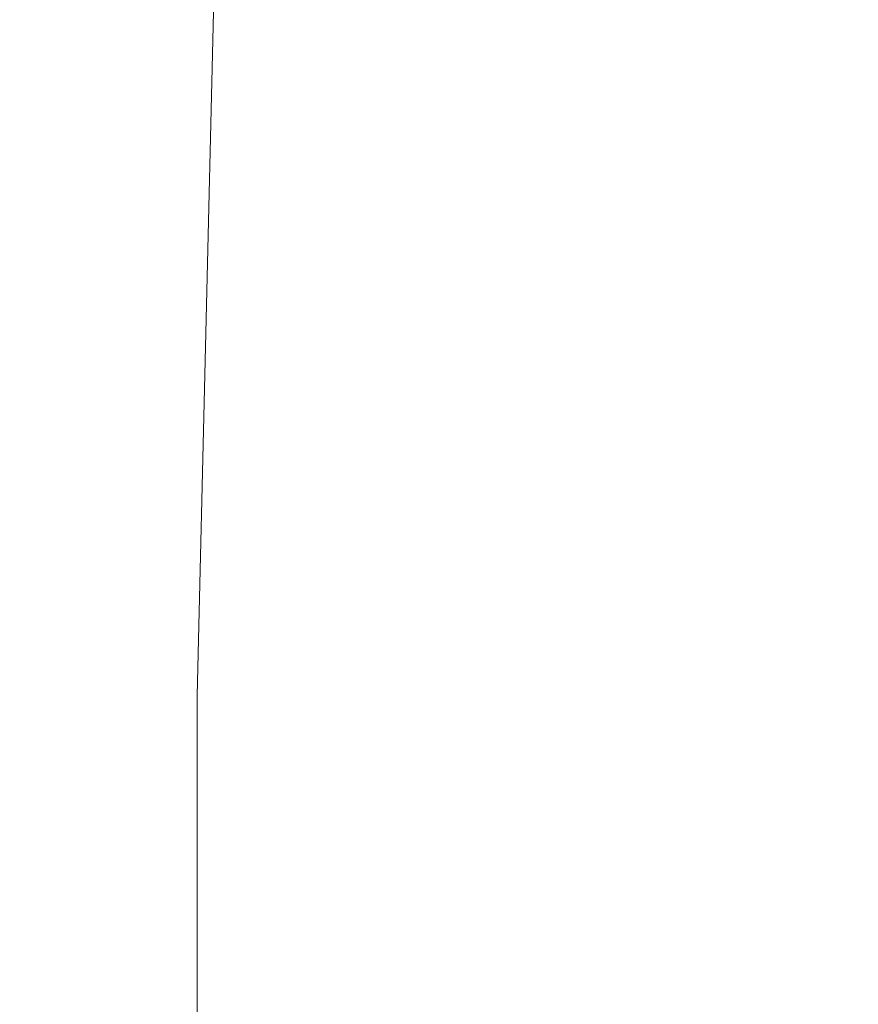
# Model space of a CAD drawing. Extents: x -25 to 25, y -105 to 0.
# Drawn here: x 14 to 25, y -48 to -35 of the extents above; entities that cross this region are included whole.
import ezdxf

# ---------------------------------------------------------------- set-up
doc = ezdxf.new("R2010")
doc.units = 0
doc.header["$LTSCALE"] = 500
doc.header["$MEASUREMENT"] = 0
doc.layers.add('FERRO_CHROM', color=7, linetype='Continuous')

msp = doc.modelspace()

# ---------------------------------------------------------------- linework, layer by layer
at = {"layer": 'FERRO_CHROM', "lineweight": 0}
for points, invisible_edges in [([(13.889, 0, -20.787), (16.645, -43.807, -16.645), (13.078, -39.931, -19.572), (13.889, 0, -20.787)], 15), ([(13.078, -39.931, 19.573), (17.678, 0, 17.678), (13.889, 0, 20.787), (13.078, -39.931, 19.573)], 13), ([(17.678, 0, 17.678), (13.078, -39.931, 19.573), (16.645, -43.807, 16.645), (17.678, 0, 17.678)], 11), ([(16.645, -43.807, -16.645), (13.889, 0, -20.787), (17.678, 0, -17.678), (16.645, -43.807, -16.645)], 9), ([(20.787, 0, -13.889), (19.572, -43.807, -13.077), (16.645, -43.807, -16.645), (17.678, 0, -17.678)], 15), ([(17.678, 0, 17.678), (16.645, -43.807, 16.645), (19.572, -43.807, 13.078), (20.787, 0, 13.889)], 15), ([(23.097, 0, -9.567), (21.748, -43.807, -9.008), (19.572, -43.807, -13.077), (20.787, 0, -13.889)], 15), ([(20.787, 0, 13.889), (19.572, -43.807, 13.078), (21.748, -43.807, 9.009), (23.097, 0, 9.567)], 15), ([(24.52, 0, -4.877), (23.087, -43.807, -4.592), (21.748, -43.807, -9.008), (23.097, 0, -9.567)], 15), ([(23.097, 0, 9.567), (21.748, -43.807, 9.009), (23.087, -43.807, 4.593), (24.52, 0, 4.877)], 15), ([(25, 0, 0), (23.539, -43.807, 0), (23.087, -43.807, -4.592), (24.52, 0, -4.877)], 15), ([(24.52, 0, 4.877), (23.087, -43.807, 4.593), (23.539, -43.807, 0), (25, 0, 0)], 15), ([(16.074, -43.807, -17.113), (11.457, -42.799, -20.438), (13.078, -39.931, -19.572), (16.074, -43.807, -17.113)], 15), ([(13.078, -39.931, -19.572), (16.645, -43.807, -16.645), (16.074, -43.807, -17.113), (13.078, -39.931, -19.572)], 15), ([(16.645, -43.807, 16.645), (13.078, -39.931, 19.573), (16.074, -43.807, 17.114), (16.645, -43.807, 16.645)], 15), ([(13.078, -39.931, 19.573), (13.321, -45.161, 19.443), (16.074, -43.807, 17.114), (13.078, -39.931, 19.573)], 15), ([(11.457, -42.799, -20.438), (16.074, -43.807, -17.113), (13.321, -45.161, -19.442), (11.457, -42.799, -20.438)], 15), ([(16.074, -43.807, 17.114), (13.321, -45.161, 19.443), (13.67, -46.917, 19.086), (16.074, -43.807, 17.114)], 15), ([(13.321, -45.161, -19.442), (16.074, -43.807, -17.113), (13.67, -46.917, -19.086), (13.321, -45.161, -19.442)], 15), ([(16.074, -43.807, -17.113), (16.645, -63.735, -16.645), (13.67, -46.917, -19.086), (16.074, -43.807, -17.113)], 15), ([(13.67, -46.917, 19.086), (16.645, -43.807, 16.645), (16.074, -43.807, 17.114), (13.67, -46.917, 19.086)], 15), ([(16.645, -43.807, 16.645), (13.67, -46.917, 19.086), (16.645, -63.735, 16.645), (16.645, -43.807, 16.645)], 15), ([(16.645, -63.735, -16.645), (16.074, -43.807, -17.113), (16.645, -43.807, -16.645), (16.645, -63.735, -16.645)], 15), ([(16.645, -43.807, 16.645), (16.645, -63.735, 16.645), (19.572, -63.735, 13.078), (19.572, -43.807, 13.078)], 14), ([(19.572, -43.807, -13.077), (19.572, -63.735, -13.077), (16.645, -63.735, -16.645), (16.645, -43.807, -16.645)], 11), ([(19.572, -43.807, 13.078), (19.572, -63.735, 13.078), (21.748, -63.735, 9.009), (21.748, -43.807, 9.009)], 15), ([(21.748, -43.807, -9.008), (21.748, -63.735, -9.008), (19.572, -63.735, -13.077), (19.572, -43.807, -13.077)], 15), ([(21.748, -43.807, 9.009), (21.748, -63.735, 9.009), (23.087, -63.735, 4.593), (23.087, -43.807, 4.593)], 15), ([(23.087, -43.807, -4.592), (23.087, -63.735, -4.592), (21.748, -63.735, -9.008), (21.748, -43.807, -9.008)], 15), ([(23.087, -43.807, 4.593), (23.087, -63.735, 4.593), (23.539, -63.735, 0), (23.539, -43.807, 0)], 15), ([(23.539, -43.807, 0), (23.539, -63.735, 0), (23.087, -63.735, -4.592), (23.087, -43.807, -4.592)], 15), ([(13.67, -46.917, -19.086), (16.645, -63.735, -16.645), (13.67, -63.735, -19.086), (13.67, -46.917, -19.086)], 15), ([(16.645, -63.735, 16.645), (13.67, -46.917, 19.086), (13.67, -63.735, 19.086), (16.645, -63.735, 16.645)], 15)]:
    msp.add_3dface(points, dxfattribs=dict(at, invisible_edges=invisible_edges))

doc.saveas('drawing.dxf')
